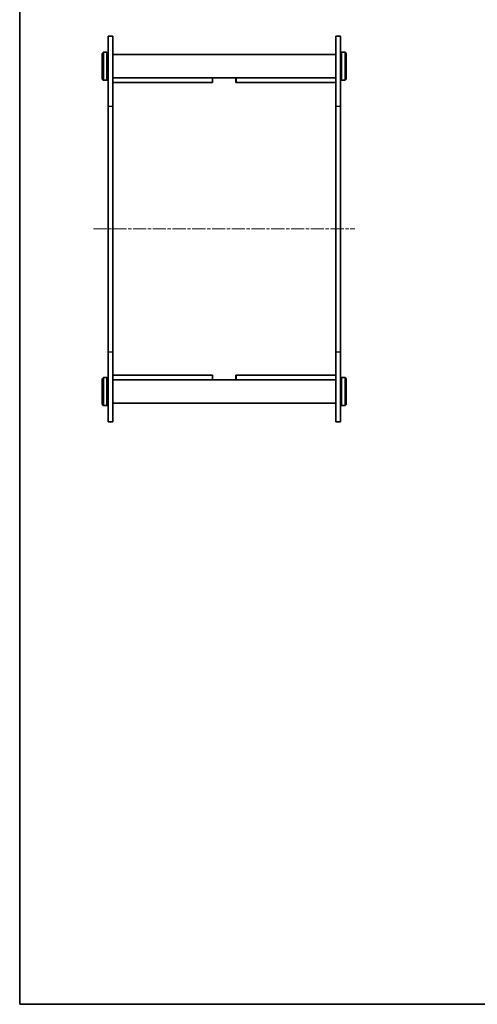
# Model space of a CAD drawing. Units: millimetres. Extents: x 14 to 3378, y 8 to 710.
# Drawn here: x 416 to 612, y 8 to 432 of the extents above; entities that cross this region are included whole.
import ezdxf

# ---------------------------------------------------------------- set-up
doc = ezdxf.new("R2010")
doc.units = ezdxf.units.MM
doc.linetypes.add('CHAIN', pattern=[0.3543, 0.2362, -0.0295, 0.0591, -0.0295])
for name, color, linetype, lineweight in [('Border (ISO)', 7, 'Continuous', 35), ('Centerline (ISO)', 131, 'Continuous', 18), ('Visible (ISO)', 7, 'Continuous', 35), ('Visible Narrow (ISO)', 7, 'Continuous', 25)]:
    doc.layers.add(name, color=color, linetype=linetype, lineweight=lineweight)

# ---------------------------------------------------------------- blocks, each defined once
blk = doc.blocks.new('図面枠 tk図枠')
at = {"layer": 'Border (ISO)'}
for p, q in [((14.5, 289), (14.5, 8)), ((14.5, 8), (405.5, 8))]:
    blk.add_line(p, q, dxfattribs=at)

msp = doc.modelspace()

# ---------------------------------------------------------------- linework, layer by layer
at = {"layer": 'Centerline (ISO)', "linetype": 'CHAIN', "ltscale": 23.990969}
msp.add_line((447.2714, 341.6621), (559.7714, 341.6621), dxfattribs=at)
at = {"layer": 'Visible (ISO)'}
for p, q in [((453.5214, 394.5444), (453.5214, 424.6621)), ((453.5214, 424.6621), (455.5214, 424.6621)), ((455.5214, 424.6621), (455.5214, 394.5444)), ((551.5214, 394.5444), (551.5214, 424.6621)), ((551.5214, 424.6621), (553.5214, 424.6621)), ((553.5214, 424.6621), (553.5214, 394.5444)), ((451.0214, 417.1621), (451.5214, 417.6621)), ((451.0214, 406.1621), (451.0214, 417.1621)), ((451.5214, 417.6621), (451.5214, 405.6621)), ((451.5214, 417.6621), (453.0214, 417.6621)), ((453.0214, 405.6621), (453.0214, 417.6621)), ((453.5214, 417.1621), (453.0214, 417.6621)), ((455.5214, 416.6621), (551.5214, 416.6621)), ((553.5214, 417.1621), (554.0214, 417.6621)), ((554.0214, 417.6621), (554.0214, 405.6621)), ((555.5214, 417.6621), (554.0214, 417.6621)), ((555.5214, 405.6621), (555.5214, 417.6621)), ((556.0214, 417.1621), (555.5214, 417.6621)), ((556.0214, 417.1621), (556.0214, 406.1621)), ((451.0214, 406.1621), (451.5214, 405.6621)), ((451.5214, 405.6621), (453.0214, 405.6621)), ((453.5214, 406.1621), (453.0214, 405.6621)), ((455.5214, 406.6621), (551.5214, 406.6621)), ((455.5214, 404.6621), (455.5714, 404.6621)), ((455.5714, 404.6621), (455.5714, 406.6621)), ((455.5714, 404.6621), (498.4214, 404.6621)), ((498.5214, 404.6121), (455.5714, 404.6121)), ((455.5714, 351.6621), (455.5714, 404.6121)), ((498.4214, 404.6621), (498.4214, 406.6621)), ((498.5214, 404.6621), (498.4214, 404.6621)), ((498.5214, 406.6121), (508.5214, 406.6121)), ((498.5214, 404.6121), (498.5214, 406.6121)), ((508.5214, 406.6121), (508.5214, 404.6121)), ((508.6214, 404.6621), (508.5214, 404.6621)), ((551.4714, 404.6121), (508.5214, 404.6121)), ((508.6214, 406.6621), (508.6214, 404.6621)), ((508.6214, 404.6621), (551.4714, 404.6621)), ((551.4714, 406.6621), (551.4714, 404.6621)), ((551.4714, 404.6621), (551.5214, 404.6621)), ((551.4714, 404.6121), (551.4714, 351.6621)), ((553.5214, 406.1621), (554.0214, 405.6621)), ((555.5214, 405.6621), (554.0214, 405.6621)), ((556.0214, 406.1621), (555.5214, 405.6621)), ((453.5214, 394.5444), (453.5214, 288.7797)), ((455.5214, 288.7797), (455.5214, 394.5444)), ((551.5214, 394.5444), (551.5214, 288.7797)), ((553.5214, 288.7797), (553.5214, 394.5444)), ((455.5214, 351.6621), (455.5714, 351.6621)), ((551.4714, 351.6621), (551.5214, 351.6621)), ((455.5714, 331.6621), (455.5214, 331.6621)), ((455.5714, 278.7121), (455.5714, 331.6621)), ((551.4714, 331.6621), (551.4714, 278.7121)), ((551.5214, 331.6621), (551.4714, 331.6621)), ((453.5214, 258.6621), (453.5214, 288.7797)), ((455.5214, 288.7797), (455.5214, 258.6621)), ((551.5214, 258.6621), (551.5214, 288.7797)), ((553.5214, 288.7797), (553.5214, 258.6621)), ((451.0214, 277.1621), (451.5214, 277.6621)), ((451.0214, 266.1621), (451.0214, 277.1621)), ((451.5214, 277.6621), (451.5214, 265.6621)), ((451.5214, 277.6621), (453.0214, 277.6621)), ((453.0214, 265.6621), (453.0214, 277.6621)), ((453.5214, 277.1621), (453.0214, 277.6621)), ((455.5714, 278.6621), (455.5214, 278.6621)), ((455.5214, 276.6621), (551.5214, 276.6621)), ((498.5214, 278.7121), (455.5714, 278.7121)), ((455.5714, 278.6621), (498.4214, 278.6621)), ((455.5714, 276.6621), (455.5714, 278.6621)), ((498.4214, 278.6621), (498.5214, 278.6621)), ((498.4214, 276.6621), (498.4214, 278.6621)), ((498.5214, 276.7121), (498.5214, 278.7121)), ((508.5214, 276.7121), (498.5214, 276.7121)), ((508.5214, 278.7121), (508.5214, 276.7121)), ((551.4714, 278.7121), (508.5214, 278.7121)), ((508.5214, 278.6621), (508.6214, 278.6621)), ((508.6214, 278.6621), (508.6214, 276.6621)), ((508.6214, 278.6621), (551.4714, 278.6621)), ((551.4714, 278.6621), (551.4714, 276.6621)), ((551.5214, 278.6621), (551.4714, 278.6621)), ((553.5214, 277.1621), (554.0214, 277.6621)), ((554.0214, 277.6621), (554.0214, 265.6621)), ((555.5214, 277.6621), (554.0214, 277.6621)), ((555.5214, 265.6621), (555.5214, 277.6621)), ((556.0214, 277.1621), (555.5214, 277.6621)), ((556.0214, 277.1621), (556.0214, 266.1621)), ((451.0214, 266.1621), (451.5214, 265.6621)), ((451.5214, 265.6621), (453.0214, 265.6621)), ((453.5214, 266.1621), (453.0214, 265.6621)), ((455.5214, 266.6621), (551.5214, 266.6621)), ((553.5214, 266.1621), (554.0214, 265.6621)), ((555.5214, 265.6621), (554.0214, 265.6621)), ((556.0214, 266.1621), (555.5214, 265.6621)), ((453.5214, 258.6621), (455.5214, 258.6621)), ((551.5214, 258.6621), (553.5214, 258.6621))]:
    msp.add_line(p, q, dxfattribs=at)
at = {"layer": 'Visible Narrow (ISO)'}
for p, q in [((453.5214, 394.5444), (455.5214, 394.5444)), ((551.5214, 394.5444), (553.5214, 394.5444)), ((453.5214, 288.7797), (455.5214, 288.7797)), ((551.5214, 288.7797), (553.5214, 288.7797))]:
    msp.add_line(p, q, dxfattribs=at)

# ---------------------------------------------------------------- block references
at = {"xscale": 2.5, "yscale": 2.5, "zscale": 2.5}
msp.add_blockref('図面枠 tk図枠', (379.25, -12), dxfattribs=at)

doc.saveas('drawing.dxf')
